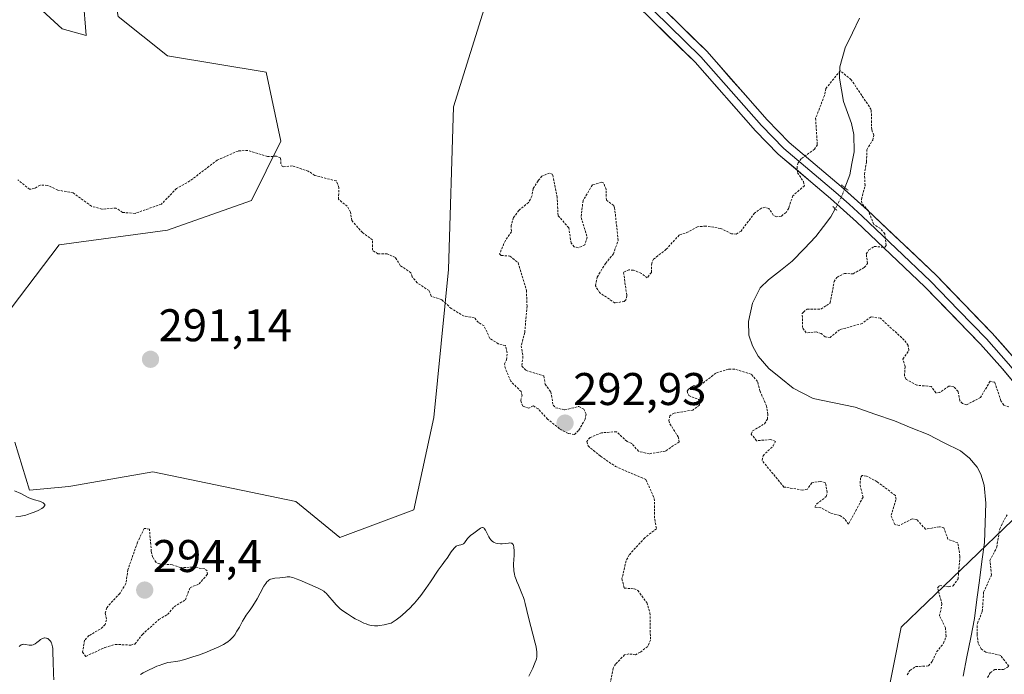
# Model space of a CAD drawing. Units: metres. Extents: x 625541 to 629023, y 4671722 to 4674098.
# Drawn here: x 625924 to 626140, y 4672085 to 4672228 of the extents above; entities that cross this region are included whole.
import ezdxf
from ezdxf.enums import TextEntityAlignment as Align

# ---------------------------------------------------------------- set-up
doc = ezdxf.new("R2010")
doc.units = ezdxf.units.M
doc.header["$MEASUREMENT"] = 0
for name, pattern in [('TRAZO_Y_PUNTO', [1, 0.5, -0.25, 0, -0.25]), ('TRAZOS', [0.75, 0.5, -0.25]), ('TRAZOS2', [0.375, 0.25, -0.125])]:
    doc.linetypes.add(name, pattern=pattern)
for name, color, linetype, lineweight in [('Carátula', 7, 'Continuous', 5), ('Corriente natural lineal', 142, 'Continuous', 13), ('Corriente natural lineal oculto', 19, 'TRAZO_Y_PUNTO', 13), ('Curva de nivel auxiliar', 36, 'TRAZOS', 0), ('Curva de nivel normal', 36, 'Continuous', 0), ('Layer 0', 7, 'Continuous', 0), ('Pastizal CxS', 92, 'Continuous', 0), ('Puente lineal', 2, 'TRAZOS2', 0), ('Punto de cota en terreno', 7, 'Continuous', 0), ('Rótulo de punto de cota en terreno', 19, 'Continuous', 0), ('Suelo desnudo CxS', 43, 'Continuous', 0)]:
    doc.layers.add(name, color=color, linetype=linetype, lineweight=lineweight)
doc.styles.add('Arial', font='txt', dxfattribs={"height": 0.2})

# ---------------------------------------------------------------- blocks, each defined once
blk = doc.blocks.new('*U150')
at = {"layer": 'Pastizal CxS', "color": 92, "linetype": 'Continuous', "lineweight": 0}
for points in [[(625923.1781, 4672269.1557, 293.1076), (625941.5077, 4672251.8953, 293.013), (625945.7859, 4672228.4689, 293.4247), (625956.5691, 4672219.8381, 293.2883), (625978.1663, 4672216.2963, 292.9856), (625981.4013, 4672201.1935, 292.547), (625974.9307, 4672188.2479, 292.1807), (625956.6015, 4672181.7751, 291.9369), (625932.8803, 4672178.5389, 291.776), (625918.8635, 4672160.2007, 291.288)], [(625923.1763, 4672135.3879, 290.223), (625926.3771, 4672124.9073, 290.0768), (625935.0361, 4672125.6793, 290.3053), (625935.4499, 4672125.7525, 290.3261), (625953.3655, 4672128.9167, 290.9715), (625984.6353, 4672122.4433, 291.2811), (625994.2639, 4672114.5563, 291.4527), (626010.4787, 4672120.5915, 291.7193), (626014.8257, 4672140.7821, 291.9732), (626018.0605, 4672173.1453, 292.701), (626019.1393, 4672208.7445, 293.2527), (626029.9223, 4672243.2655, 293.8424), (626032.0455, 4672259.7531, 294.1503), (626016.9839, 4672291.8095, 294.1722), (625966.3071, 4672325.7913, 292.6848), (625933.9599, 4672345.2079, 292.4726)], [(626332.7091, 4672204.1895, 297.0828), (626285.1039, 4672203.2903, 295.7303), (626278.4911, 4672217.1393, 295.669), (626267.5433, 4672225.1899, 295.7402), (626250.7537, 4672217.9191, 295.5047), (626244.2843, 4672212.5255, 295.4387), (626209.7811, 4672208.2101, 295.1783), (626187.4643, 4672195.7275, 294.5794), (626170.9643, 4672181.2411, 293.7306), (626169.4443, 4672175.0603, 293.4902), (626168.6455, 4672150.2727, 292.891), (626161.8931, 4672138.0761, 292.7467), (626117.0517, 4672094.9405, 292.9269), (626110.5815, 4672062.5769, 292.5496), (626125.6771, 4672056.1039, 290.9591), (626134.1035, 4672030.2017, 291.7292), (626135.1131, 4672010.5289, 291.664), (626119.4983, 4671996.8953, 290.9387), (626054.5113, 4671930.9677, 290.8997)]]:
    blk.add_polyline3d(points, dxfattribs=at)
blk = doc.blocks.new('*U170')
at = {"layer": 'Curva de nivel normal', "color": 36, "linetype": 'Continuous', "lineweight": 0}
for points in [[(625923.12, 4672124.8, 290), (625924.53, 4672124.18, 290), (625925.2, 4672123.83, 290), (625926.13, 4672123.33, 290), (625926.64, 4672123.11, 290), (625927.49, 4672122.83, 290), (625928.6, 4672122.5, 290), (625929.08, 4672122.32, 290), (625929.43, 4672122.13, 290), (625929.56, 4672122.03, 290), (625929.71, 4672121.87, 290), (625929.76, 4672121.75, 290), (625929.76, 4672121.59, 290), (625929.71, 4672121.45, 290), (625929.56, 4672121.27, 290), (625929.36, 4672121.09, 290), (625929.08, 4672120.9, 290), (625928.33, 4672120.5, 290), (625927.43, 4672120.1, 290), (625926.8, 4672119.85, 290), (625925.97, 4672119.57, 290), (625925.6, 4672119.46, 290), (625925.21, 4672119.36, 290), (625924.54, 4672119.22, 290), (625923.45, 4672119.07, 290)], [(625924.15, 4672090.75, 290), (625924.29, 4672090.87, 290), (625924.5, 4672091.03, 290), (625924.61, 4672091.09, 290), (625924.79, 4672091.16, 290), (625924.91, 4672091.18, 290), (625925.16, 4672091.21, 290), (625925.55, 4672091.18, 290), (625926.3, 4672091.04, 290), (625926.71, 4672091, 290), (625926.91, 4672091.01, 290), (625927.2, 4672091.09, 290), (625927.5, 4672091.24, 290), (625927.67, 4672091.35, 290), (625928.03, 4672091.63, 290), (625928.57, 4672092.06, 290), (625928.84, 4672092.26, 290), (625929.26, 4672092.5, 290), (625929.46, 4672092.57, 290), (625929.66, 4672092.61, 290), (625929.78, 4672092.62, 290), (625930.03, 4672092.59, 290), (625930.15, 4672092.56, 290), (625930.38, 4672092.46, 290), (625930.58, 4672092.32, 290), (625930.71, 4672092.21, 290), (625930.94, 4672091.96, 290), (625931.13, 4672091.67, 290), (625931.21, 4672091.5, 290), (625931.31, 4672091.21, 290), (625931.43, 4672090.64, 290), (625931.48, 4672090.28, 290), (625931.54, 4672089.38, 290), (625931.6, 4672087.56, 290), (625931.66, 4672084.76, 290), (625931.72, 4672083.45, 290)], [(625950.67, 4672084.63, 290), (625951.24, 4672084.95, 290), (625952.4, 4672085.55, 290), (625953.55, 4672086.08, 290), (625954.28, 4672086.4, 290), (625954.74, 4672086.58, 290), (625955.57, 4672086.89, 290), (625955.98, 4672087.02, 290), (625956.69, 4672087.2, 290), (625957.29, 4672087.32, 290), (625958.42, 4672087.47, 290), (625959.28, 4672087.63, 290), (625959.77, 4672087.75, 290), (625960.6, 4672087.97, 290), (625962.13, 4672088.44, 290), (625963.34, 4672088.87, 290), (625965.08, 4672089.52, 290), (625965.93, 4672089.85, 290), (625967.64, 4672090.57, 290), (625968.1, 4672090.78, 290), (625968.86, 4672091.16, 290), (625969.44, 4672091.51, 290), (625969.76, 4672091.72, 290), (625970.28, 4672092.16, 290), (625970.74, 4672092.62, 290), (625970.96, 4672092.87, 290), (625971.29, 4672093.3, 290), (625971.78, 4672094.06, 290), (625972.3, 4672094.99, 290), (625973, 4672096.28, 290), (625973.33, 4672096.85, 290), (625973.8, 4672097.55, 290), (625974.45, 4672098.43, 290), (625974.83, 4672098.96, 290), (625975.26, 4672099.62, 290), (625976.19, 4672101.17, 290), (625976.88, 4672102.4, 290), (625977.67, 4672103.9, 290), (625978.07, 4672104.52, 290), (625978.34, 4672104.87, 290), (625978.49, 4672105.01, 290), (625978.72, 4672105.2, 290), (625978.97, 4672105.35, 290), (625979.14, 4672105.43, 290), (625979.5, 4672105.55, 290), (625980.07, 4672105.64, 290), (625981.18, 4672105.73, 290), (625981.69, 4672105.81, 290), (625982.36, 4672105.92, 290), (625982.72, 4672105.95, 290), (625983.09, 4672105.95, 290), (625983.3, 4672105.93, 290), (625983.62, 4672105.88, 290), (625983.97, 4672105.8, 290), (625984.73, 4672105.56, 290), (625985.54, 4672105.24, 290), (625989.35, 4672103.54, 290), (625990.15, 4672103.16, 290), (625990.74, 4672102.81, 290), (625991.07, 4672102.57, 290), (625991.27, 4672102.4, 290), (625991.67, 4672101.96, 290), (625993.01, 4672100.34, 290), (625993.44, 4672099.85, 290), (625994.05, 4672099.26, 290), (625994.37, 4672098.97, 290), (625994.92, 4672098.54, 290), (625995.92, 4672097.85, 290), (625997.03, 4672097.16, 290), (625997.64, 4672096.81, 290), (625998.59, 4672096.31, 290), (625999.54, 4672095.86, 290), (626000, 4672095.67, 290), (626000.53, 4672095.48, 290), (626000.8, 4672095.41, 290), (626001.2, 4672095.32, 290), (626001.86, 4672095.25, 290), (626002.61, 4672095.27, 290), (626003.04, 4672095.31, 290), (626003.99, 4672095.47, 290), (626004.54, 4672095.6, 290), (626005.46, 4672095.84, 290), (626006.12, 4672096.25, 290), (626006.57, 4672096.55, 290), (626007.46, 4672097.22, 290), (626007.9, 4672097.58, 290), (626008.79, 4672098.37, 290), (626009.66, 4672099.22, 290), (626010.23, 4672099.83, 290), (626010.61, 4672100.24, 290), (626011.35, 4672101.11, 290), (626011.95, 4672101.86, 290), (626013.1, 4672103.4, 290), (626014.13, 4672104.9, 290), (626015.8, 4672107.4, 290), (626016.63, 4672108.58, 290), (626017.39, 4672109.59, 290), (626017.72, 4672110.07, 290), (626018.62, 4672111.43, 290), (626018.9, 4672111.81, 290), (626019.32, 4672112.3, 290), (626019.53, 4672112.49, 290), (626019.73, 4672112.64, 290), (626019.87, 4672112.72, 290), (626020.14, 4672112.83, 290), (626020.4, 4672112.9, 290), (626020.72, 4672112.97, 290), (626020.87, 4672113, 290), (626021.18, 4672113.11, 290), (626021.31, 4672113.2, 290), (626021.55, 4672113.43, 290), (626022.18, 4672114.33, 290), (626022.3, 4672114.47, 290), (626022.57, 4672114.73, 290), (626022.87, 4672114.98, 290), (626023.56, 4672115.5, 290), (626024.72, 4672116.38, 290), (626025.06, 4672116.6, 290), (626025.21, 4672116.67, 290), (626025.46, 4672116.74, 290), (626025.57, 4672116.74, 290), (626025.75, 4672116.65, 290), (626025.86, 4672116.54, 290), (626026.09, 4672116.18, 290), (626026.85, 4672114.71, 290), (626027.09, 4672114.32, 290), (626027.3, 4672114.03, 290), (626027.41, 4672113.9, 290), (626027.58, 4672113.74, 290), (626027.86, 4672113.55, 290), (626028.02, 4672113.47, 290), (626028.37, 4672113.35, 290), (626028.78, 4672113.27, 290), (626029.41, 4672113.21, 290), (626029.74, 4672113.2, 290), (626030.51, 4672113.25, 290), (626031.16, 4672113.34, 290), (626031.46, 4672113.36, 290), (626031.73, 4672113.33, 290), (626031.85, 4672113.29, 290), (626032, 4672113.2, 290), (626032.15, 4672113.03, 290), (626032.25, 4672112.82, 290), (626032.32, 4672112.53, 290), (626032.35, 4672112.3, 290), (626032.38, 4672111.78, 290), (626032.36, 4672110.87, 290), (626032.3, 4672109.57, 290), (626032.28, 4672108.94, 290), (626032.27, 4672108.17, 290), (626032.29, 4672107.8, 290), (626032.34, 4672107.28, 290), (626032.46, 4672106.52, 290), (626032.56, 4672106.14, 290), (626032.8, 4672105.37, 290), (626032.95, 4672104.96, 290), (626033.31, 4672104.12, 290), (626034.08, 4672102.34, 290), (626034.42, 4672101.45, 290), (626034.57, 4672101.01, 290), (626034.82, 4672100.13, 290), (626035.53, 4672097.07, 290), (626037.02, 4672091.43, 290), (626037.13, 4672090.95, 290), (626037.28, 4672090.15, 290), (626037.36, 4672089.51, 290), (626037.38, 4672089.15, 290), (626037.37, 4672088.93, 290), (626037.33, 4672088.51, 290), (626037.25, 4672088.05, 290), (626037.18, 4672087.81, 290), (626037.01, 4672087.3, 290), (626036.86, 4672086.91, 290), (626036.45, 4672086.02, 290), (626035.6, 4672084.27, 290)]]:
    blk.add_polyline3d(points, dxfattribs=at)
blk = doc.blocks.new('5PATER')
at = {"layer": 'Carátula', "linetype": 'Continuous', "lineweight": 5}
h = blk.add_hatch(color=250, dxfattribs=at)
edge = h.paths.add_edge_path()
edge.add_ellipse((0, 0.01), major_axis=(-1.33, -1.34), ratio=0.999422, start_angle=0, end_angle=360)

msp = doc.modelspace()

# ---------------------------------------------------------------- linework, layer by layer
at = {"layer": 'Corriente natural lineal', "color": 142, "linetype": 'Continuous', "lineweight": 13}
for points in [[(626107.9101, 4672228.1201, 292.7289), (626106.3601, 4672224.8701, 292.6655), (626104.8101, 4672221.6201, 292.6144), (626103.6401, 4672217.4701, 292.4404), (626103.5501, 4672214.9501, 292.3985), (626103.9701, 4672212.4051, 292.3214), (626104.3901, 4672209.8601, 292.2263), (626105.2601, 4672207.4751, 292.1819), (626106.1301, 4672205.0901, 292.161), (626106.6501, 4672202.6801, 292.1467), (626106.7201, 4672198.8401, 292.1369), (626106.2501, 4672196.3451, 292.1391), (626105.7801, 4672193.8501, 292.1578), (626104.7289, 4672191.0311, 292.1702)], [(626102.6023, 4672186.418, 292.0156), (626101.6701, 4672184.6501, 291.8929), (626100.0301, 4672182.5151, 291.8945), (626098.3901, 4672180.3801, 291.9267), (626095.8051, 4672177.6901, 291.9324), (626093.2201, 4672175.0001, 291.9099), (626090.6201, 4672172.9601, 291.8296), (626088.0201, 4672170.9201, 291.8637), (626086.2001, 4672169.1201, 291.8691), (626084.5201, 4672165.7701, 291.8898), (626083.6401, 4672161.7501, 291.888), (626083.7401, 4672158.7901, 291.8684), (626084.5001, 4672156.4301, 291.894), (626085.7701, 4672154.2101, 291.9123), (626088.0501, 4672151.5301, 291.9837), (626090.7151, 4672149.3751, 291.9895), (626093.3801, 4672147.2201, 291.9786), (626097.7901, 4672144.9201, 291.9862), (626102.3801, 4672143.9801, 291.9977), (626106.9701, 4672143.0401, 292.0218), (626111.2551, 4672141.5401, 292.0223), (626115.5401, 4672140.0401, 292.0342), (626119.2251, 4672138.5451, 292.0374), (626122.9101, 4672137.0501, 292.0902), (626126.4551, 4672135.2651, 292.1329), (626130.0001, 4672133.4801, 292.1022), (626131.9501, 4672131.9301, 292.06), (626133.6301, 4672129.9301, 292.0151), (626134.4501, 4672128.3901, 291.9982), (626135.1401, 4672125.9901, 292.0143), (626135.5201, 4672122.0801, 292.0031), (626135.3651, 4672117.7601, 291.9769), (626135.2101, 4672113.4401, 292.0507), (626134.6751, 4672109.3001, 292.2246), (626134.1401, 4672105.1601, 292.3384), (626133.6051, 4672101.0201, 292.3073), (626133.0701, 4672096.8801, 292.187), (626132.2326, 4672092.6726, 291.9329), (626131.3951, 4672088.4651, 291.7306), (626130.5576, 4672084.2576, 291.8665)]]:
    msp.add_polyline3d(points, dxfattribs=at)
at = {"layer": 'Corriente natural lineal oculto', "color": 19, "linetype": 'TRAZO_Y_PUNTO', "lineweight": 13}
msp.add_polyline3d([(626104.7289, 4672191.0311, 292.1702), (626103.9901, 4672189.0501, 292.156), (626102.6023, 4672186.418, 292.0156)], dxfattribs=at)
at = {"layer": 'Curva de nivel auxiliar', "color": 36, "linetype": 'TRAZOS', "lineweight": 0}
for points in [[(626140.58, 4672143.12, 292.5), (626139.49, 4672143.5, 292.5), (626138.84, 4672144.44, 292.5), (626137.48, 4672148.5, 292.5), (626136.48, 4672148.75, 292.5), (626134.39, 4672145.19, 292.5), (626131.34, 4672143.56, 292.5), (626130.45, 4672143.85, 292.5), (626129.84, 4672144.46, 292.5), (626129.48, 4672146.48, 292.5), (626128.52, 4672147.52, 292.5), (626127.41, 4672147.67, 292.5), (626125.47, 4672146.27, 292.5), (626124.57, 4672146.18, 292.5), (626123.6, 4672147.58, 292.5), (626120.44, 4672147.85, 292.5), (626118.11, 4672149.13, 292.5), (626117.76, 4672149.88, 292.5), (626117.87, 4672151.92, 292.5), (626117.39, 4672153.56, 292.5), (626118.72, 4672155.5, 292.5), (626118.52, 4672156.54, 292.5), (626117.71, 4672157.71, 292.5), (626112.47, 4672162.49, 292.5), (626110.44, 4672162.8, 292.5), (626108.51, 4672161.36, 292.5), (626103.54, 4672159.98, 292.5), (626101.5, 4672158.3, 292.5), (626100.4, 4672158.42, 292.5), (626099.52, 4672159.17, 292.5), (626098.51, 4672159.5, 292.5), (626096.26, 4672159.3, 292.5), (626095.45, 4672160.44, 292.5), (626095.4, 4672163.52, 292.5), (626095.63, 4672163.84, 292.5), (626096.46, 4672164.51, 292.5), (626099.49, 4672164.46, 292.5), (626101.5, 4672165.85, 292.5), (626102.36, 4672170.5, 292.5), (626102.93, 4672171.43, 292.5), (626104.6, 4672172.28, 292.5), (626106.56, 4672172.21, 292.5), (626108.95, 4672173.58, 292.5), (626109.66, 4672174.44, 292.5), (626109.4, 4672176.54, 292.5), (626109.95, 4672177.43, 292.5), (626111.14, 4672178.19, 292.5), (626113.48, 4672178, 292.5), (626113.76, 4672178.41, 292.5), (626113.45, 4672180.94, 292.5), (626112.47, 4672182.09, 292.5), (626111.04, 4672183.01, 292.5), (626109.86, 4672185.95, 292.5), (626108.4, 4672187.65, 292.5), (626108.34, 4672188.54, 292.5), (626109.14, 4672191.54, 292.5), (626108.98, 4672193.97, 292.5), (626109.45, 4672196.67, 292.5), (626109.51, 4672199.32, 292.5), (626110.8, 4672201.45, 292.5), (626111.04, 4672202.5, 292.5), (626110.58, 4672203.75, 292.5), (626110.48, 4672208.11, 292.5), (626106.1, 4672214.64, 292.5), (626103.69, 4672216.59, 292.5), (626100.57, 4672212.72, 292.5), (626100.25, 4672211.19, 292.5), (626098.31, 4672206.2, 292.5), (626098.69, 4672200.43, 292.5), (626098.08, 4672199.45, 292.5), (626095.18, 4672197.34, 292.5), (626094.48, 4672196.49, 292.5), (626094.28, 4672195.65, 292.5), (626094.35, 4672194.31, 292.5), (626095.66, 4672192.37, 292.5), (626095.87, 4672191.46, 292.5), (626093.31, 4672189.27, 292.5), (626092.44, 4672186.54, 292.5), (626091.84, 4672185.61, 292.5), (626090.87, 4672184.84, 292.5), (626089.78, 4672184.66, 292.5), (626089.06, 4672185.05, 292.5), (626088.07, 4672186.5, 292.5), (626087.35, 4672186.75, 292.5), (626086.46, 4672186.57, 292.5), (626084.95, 4672185.49, 292.5), (626082, 4672181.53, 292.5), (626080.93, 4672180.9, 292.5), (626079.95, 4672180.96, 292.5), (626077.52, 4672182.13, 292.5), (626074.33, 4672182.65, 292.5), (626072.48, 4672182.49, 292.5), (626070.48, 4672181.35, 292.5), (626068.49, 4672180.69, 292.5), (626065.64, 4672177.57, 292.5), (626062.88, 4672175.41, 292.5), (626062.47, 4672174.5, 292.5), (626062.4, 4672172.49, 292.5), (626061.5, 4672171.35, 292.5), (626060.23, 4672172.29, 292.5), (626058.46, 4672172.99, 292.5), (626057.47, 4672173.08, 292.5), (626056.32, 4672172.52, 292.5), (626057.02, 4672167.46, 292.5), (626056.84, 4672166.5, 292.5), (626056.48, 4672166.18, 292.5), (626054.45, 4672165.82, 292.5), (626051.08, 4672168.1, 292.5), (626050.18, 4672169.58, 292.5), (626050.55, 4672171.51, 292.5), (626052.39, 4672174.49, 292.5), (626054.08, 4672176.54, 292.5), (626055.13, 4672179.5, 292.5), (626054.37, 4672186.63, 292.5), (626054.16, 4672187.14, 292.5), (626052.55, 4672188.35, 292.5), (626052.53, 4672190.62, 292.5), (626051.97, 4672192.02, 292.5), (626051.53, 4672192.26, 292.5), (626049.5, 4672191.65, 292.5), (626047.45, 4672188.2, 292.5), (626047.03, 4672184.52, 292.5), (626048.34, 4672180.22, 292.5), (626047.84, 4672178.53, 292.5), (626046.46, 4672177.88, 292.5), (626045.52, 4672178.12, 292.5), (626044.86, 4672178.92, 292.5), (626044.33, 4672182.28, 292.5), (626041.99, 4672184.95, 292.5), (626041.8, 4672188.89, 292.5), (626040.82, 4672193.89, 292.5), (626040.15, 4672194.22, 292.5), (626039.46, 4672193.98, 292.5), (626038.48, 4672193.54, 292.5), (626037.61, 4672192.55, 292.5), (626036.56, 4672190.84, 292.5), (626036.28, 4672189.2, 292.5), (626035.56, 4672187.81, 292.5), (626033.42, 4672186.07, 292.5), (626032.27, 4672184.49, 292.5), (626031.73, 4672182.8, 292.5), (626031.81, 4672181.41, 292.5), (626030.47, 4672179.49, 292.5), (626029.2, 4672176.58, 292.5), (626029.57, 4672176.24, 292.5), (626031.47, 4672176.07, 292.5), (626033.29, 4672174.58, 292.5), (626035.08, 4672168.59, 292.5), (626035.2, 4672165.13, 292.5), (626034.71, 4672159.35, 292.5), (626033.93, 4672156.49, 292.5), (626034.31, 4672154.18, 292.5), (626034.07, 4672152.01, 292.5), (626035.01, 4672151.09, 292.5), (626038.88, 4672149.88, 292.5), (626039.16, 4672148.08, 292.5), (626040.41, 4672146.39, 292.5), (626040.92, 4672143.48, 292.5), (626041.44, 4672142.9, 292.5), (626043.5, 4672142.48, 292.5), (626046.53, 4672143.19, 292.5), (626047.61, 4672142.63, 292.5), (626048.11, 4672141.5, 292.5), (626047.92, 4672140.43, 292.5), (626046.49, 4672137.93, 292.5), (626045.55, 4672137.1, 292.5), (626044.24, 4672137.29, 292.5), (626042.31, 4672138.34, 292.5), (626039.7, 4672140.43, 292.5), (626037.66, 4672142.67, 292.5), (626036.54, 4672143.34, 292.5), (626035.58, 4672142.86, 292.5), (626034.28, 4672143.28, 292.5), (626033.82, 4672144.5, 292.5), (626034.11, 4672145.52, 292.5), (626033.93, 4672146.45, 292.5), (626031.64, 4672148.71, 292.5), (626030.47, 4672151.48, 292.5), (626030.27, 4672152.54, 292.5), (626030.74, 4672153.42, 292.5), (626030.85, 4672154.92, 292.5), (626030.49, 4672156.5, 292.5), (626028.93, 4672156.91, 292.5), (626027.08, 4672158.08, 292.5), (626025.82, 4672160.82, 292.5), (626024.59, 4672161.58, 292.5), (626023.66, 4672162.64, 292.5), (626021.47, 4672162.95, 292.5), (626018.62, 4672164.61, 292.5), (626016.54, 4672166.55, 292.5), (626014.27, 4672167.29, 292.5), (626013.77, 4672168.53, 292.5), (626011.19, 4672170.23, 292.5), (626010.09, 4672171.56, 292.5), (626009.83, 4672172.43, 292.5), (626007.5, 4672174.01, 292.5), (626006.42, 4672175.78, 292.5), (626004.61, 4672176.58, 292.5), (626002.6, 4672176.55, 292.5), (626001.38, 4672177.39, 292.5), (626001.4, 4672179.61, 292.5), (625999.21, 4672181.22, 292.5), (625996.87, 4672183.86, 292.5), (625996.59, 4672185.66, 292.5), (625995.89, 4672186.96, 292.5), (625993.96, 4672188.53, 292.5), (625994.08, 4672191.05, 292.5), (625993.49, 4672192.5, 292.5), (625988.81, 4672193.72, 292.5), (625987.37, 4672194.64, 292.5), (625983.89, 4672195.79, 292.5), (625981.72, 4672195.59, 292.5), (625981.37, 4672196.26, 292.5), (625981.31, 4672197.54, 292.5), (625980.41, 4672197.91, 292.5), (625978.47, 4672197.85, 292.5), (625974.12, 4672199.2, 292.5), (625972.02, 4672199.05, 292.5), (625967.47, 4672197.08, 292.5), (625961.48, 4672192.5, 292.5), (625958.57, 4672190.86, 292.5), (625955.24, 4672187.44, 292.5), (625949.49, 4672185.42, 292.5), (625946.77, 4672185.63, 292.5), (625945.33, 4672186.59, 292.5), (625942.24, 4672186.34, 292.5), (625939.96, 4672186.98, 292.5), (625935.94, 4672189.88, 292.5), (625932.59, 4672190.53, 292.5), (625930.32, 4672191.55, 292.5), (625928.72, 4672191.6, 292.5), (625927.49, 4672190.84, 292.5), (625926.42, 4672190.69, 292.5), (625923.83, 4672192.78, 292.5)], [(626118.34, 4672084.53, 292.5), (626118.93, 4672085.51, 292.5), (626120.21, 4672086.35, 292.5), (626123.01, 4672086.49, 292.5), (626123.82, 4672087.49, 292.5), (626124.78, 4672089.57, 292.5), (626126.28, 4672091.43, 292.5), (626126.84, 4672092.9, 292.5), (626126.71, 4672094.84, 292.5), (626125.41, 4672097.41, 292.5), (626125.95, 4672099.99, 292.5), (626124.99, 4672103.57, 292.5), (626125.44, 4672104.04, 292.5), (626127.43, 4672103.78, 292.5), (626128.43, 4672104.01, 292.5), (626129.47, 4672105.5, 292.5), (626129.88, 4672110.46, 292.5), (626129.41, 4672113.4, 292.5), (626127.22, 4672114.2, 292.5), (626126.37, 4672116.69, 292.5), (626125.41, 4672116.93, 292.5), (626122.36, 4672116.36, 292.5), (626120.44, 4672118.47, 292.5), (626119.44, 4672118.64, 292.5), (626116.59, 4672117.19, 292.5), (626115.65, 4672117.41, 292.5), (626114.8, 4672119.42, 292.5), (626115.9, 4672122.96, 292.5), (626115.75, 4672123.75, 292.5), (626111.78, 4672126.76, 292.5), (626109.45, 4672128, 292.5), (626108.49, 4672128.15, 292.5), (626108.14, 4672127.6, 292.5), (626108.04, 4672126.02, 292.5), (626108.68, 4672123.36, 292.5), (626105.49, 4672117.45, 292.5), (626104.66, 4672118.65, 292.5), (626103.6, 4672119.37, 292.5), (626101.47, 4672119.93, 292.5), (626099.46, 4672121.04, 292.5), (626098.15, 4672121.18, 292.5), (626098.56, 4672121.91, 292.5), (626100.65, 4672123.5, 292.5), (626100.84, 4672124.41, 292.5), (626100.49, 4672126.5, 292.5), (626099.4, 4672126.81, 292.5), (626097.48, 4672126.52, 292.5), (626096.52, 4672125.12, 292.5), (626095.49, 4672124.93, 292.5), (626091.38, 4672125.6, 292.5), (626086.61, 4672131.39, 292.5), (626086.81, 4672132.45, 292.5), (626089.04, 4672134.57, 292.5), (626089.53, 4672135.54, 292.5), (626088.49, 4672135.98, 292.5), (626085.41, 4672135.72, 292.5), (626084.24, 4672137.17, 292.5), (626084.52, 4672137.86, 292.5), (626087.13, 4672139.43, 292.5), (626087.76, 4672140.44, 292.5), (626087.89, 4672141.45, 292.5), (626087.57, 4672143.35, 292.5), (626086.15, 4672146.56, 292.5), (626085.61, 4672148.65, 292.5), (626084.22, 4672150.28, 292.5), (626080.61, 4672151.39, 292.5), (626079.25, 4672151.38, 292.5), (626076.48, 4672150.48, 292.5), (626073.46, 4672148.14, 292.5), (626071.46, 4672147.68, 292.5), (626070.54, 4672146.98, 292.5), (626070.23, 4672146.54, 292.5), (626070.58, 4672145.61, 292.5), (626072.74, 4672144.71, 292.5), (626072.91, 4672143.5, 292.5), (626071.5, 4672142.42, 292.5), (626067.38, 4672141.75, 292.5), (626066.44, 4672141.19, 292.5), (626066.22, 4672140.11, 292.5), (626066.44, 4672139.43, 292.5), (626068.27, 4672136.55, 292.5), (626068.49, 4672135.49, 292.5), (626065.48, 4672133.46, 292.5), (626061.91, 4672132.86, 292.5), (626059.61, 4672133.4, 292.5), (626058.1, 4672135.08, 292.5), (626057.07, 4672135.57, 292.5), (626054.75, 4672137.68, 292.5), (626051.51, 4672137.46, 292.5), (626049, 4672136.42, 292.5), (626048.25, 4672135.54, 292.5), (626048.54, 4672134.59, 292.5), (626051.3, 4672132.33, 292.5), (626054.53, 4672130.11, 292.5), (626061.21, 4672127.22, 292.5), (626063.04, 4672123.07, 292.5), (626063.12, 4672118.55, 292.5), (626063.5, 4672116.49, 292.5), (626060.95, 4672114.49, 292.5), (626057.57, 4672110.78, 292.5), (626056.86, 4672109.46, 292.5), (626055.96, 4672105.49, 292.5), (626056.48, 4672103.49, 292.5), (626058.6, 4672103.35, 292.5), (626059.47, 4672103, 292.5), (626061.37, 4672100.33, 292.5), (626062.09, 4672098.07, 292.5), (626062.19, 4672092.13, 292.5), (626061.59, 4672090.74, 292.5), (626059.98, 4672089.48, 292.5), (626058.93, 4672088.92, 292.5), (626057.49, 4672089.12, 292.5), (626056.55, 4672088.9, 292.5), (626054.57, 4672086.9, 292.5), (626054.04, 4672086.01, 292.5), (626053.47, 4672083.04, 292.5)], [(626135.91, 4672083.93, 292.5), (626136.52, 4672085, 292.5), (626137.47, 4672085.72, 292.5), (626139.42, 4672085.69, 292.5), (626140.56, 4672086.41, 292.5), (626138.8, 4672088.77, 292.5), (626135.51, 4672089.51, 292.5), (626134.54, 4672090.2, 292.5), (626133.87, 4672091.45, 292.5), (626133.62, 4672093.35, 292.5), (626133.68, 4672095.78, 292.5), (626134.77, 4672098.37, 292.5), (626135.05, 4672102.58, 292.5), (626136.79, 4672106.37, 292.5), (626136.44, 4672109.51, 292.5), (626137.93, 4672112.43, 292.5), (626138.57, 4672116.48, 292.5), (626140.17, 4672119.53, 292.5)], [(625938.71, 4672088.57, 292.5), (625942.89, 4672090.51, 292.5), (625945.12, 4672091.2, 292.5), (625948.53, 4672091.04, 292.5), (625949.47, 4672091.27, 292.5), (625951.09, 4672093.38, 292.5), (625954.72, 4672096.63, 292.5), (625956.6, 4672097.74, 292.5), (625958.03, 4672099.41, 292.5), (625960.49, 4672100.94, 292.5), (625961.51, 4672103.62, 292.5), (625963.49, 4672104.4, 292.5), (625965.3, 4672106.49, 292.5), (625965.27, 4672107.28, 292.5), (625964.74, 4672107.69, 292.5), (625962.06, 4672108.11, 292.5), (625959.49, 4672107.96, 292.5), (625957.67, 4672108.61, 292.5), (625954.85, 4672108.78, 292.5), (625954.08, 4672109.11, 292.5), (625953.34, 4672110.29, 292.5), (625953.04, 4672111.52, 292.5), (625952.64, 4672116.38, 292.5), (625951.48, 4672116.56, 292.5), (625950.02, 4672113.52, 292.5), (625947.93, 4672107.51, 292.5), (625947.48, 4672104.49, 292.5), (625946.16, 4672102.34, 292.5), (625943.29, 4672099.22, 292.5), (625942.98, 4672097.99, 292.5), (625943.27, 4672096.58, 292.5), (625942.96, 4672095.54, 292.5), (625941.88, 4672094.54, 292.5), (625939.41, 4672093.11, 292.5), (625938.46, 4672092.11, 292.5), (625938, 4672089.51, 292.5), (625938.71, 4672088.57, 292.5)]]:
    msp.add_polyline3d(points, dxfattribs=at)
at = {"layer": 'Curva de nivel normal', "color": 36, "linetype": 'Continuous', "lineweight": 0}
msp.add_polyline3d([(625938.81, 4672224.27, 295), (625938.16, 4672232.55, 295), (625928.32, 4672243.03, 295), (625915.41, 4672254.37, 295), (625913.23, 4672254.81, 295), (625911.26, 4672251.53, 295), (625911.04, 4672247.17, 295), (625924.82, 4672233.86, 295), (625933.57, 4672225.79, 295), (625938.81, 4672224.27, 295)], dxfattribs=at)
at = {"layer": 'Layer 0', "linetype": 'Continuous', "lineweight": 0}
for points in [[(625938.4201, 4672351.0901), (625949.4501, 4672341.1201), (625973.3101, 4672320.4301), (625982.6101, 4672311.9001), (626019.7701, 4672274.5801), (626036.5001, 4672258.0501), (626074.4901, 4672220.8801), (626087.7501, 4672205.8501), (626092.5401, 4672200.9101), (626103.8901, 4672191.3201), (626109.6501, 4672186.1301), (626124.6801, 4672171.8801), (626136.9501, 4672159.2101), (626141.8301, 4672153.7001)], [(626163.9701, 4672122.8101), (626163.2001, 4672123.7501), (626152.0401, 4672136.1301), (626148.8301, 4672139.9501), (626139.1801, 4672151.4101), (626134.3801, 4672156.8301), (626122.2201, 4672169.3801), (626107.2701, 4672183.5601), (626101.5801, 4672188.6801), (626090.1501, 4672198.3501), (626085.1801, 4672203.4701), (626071.9501, 4672218.4701), (626034.0501, 4672255.5501), (626017.3001, 4672272.1001), (625980.1901, 4672309.3701), (625970.9801, 4672317.8201), (625947.1301, 4672338.5001), (625936.0201, 4672348.5401)], [(625937.2201, 4672349.8151), (625948.2901, 4672339.8101), (625972.1451, 4672319.1251), (625981.4001, 4672310.6351), (626018.5351, 4672273.3401), (626035.2751, 4672256.8001), (626073.2201, 4672219.6751), (626086.4651, 4672204.6601), (626091.3451, 4672199.6301), (626097.0601, 4672194.7951), (626102.7351, 4672190.0001), (626105.6151, 4672187.4051), (626108.4601, 4672184.8451), (626115.9351, 4672177.7551), (626123.4501, 4672170.6301), (626129.5851, 4672164.2951), (626135.6651, 4672158.0201), (626140.5051, 4672152.5551), (626150.1701, 4672141.0751), (626151.7551, 4672139.1951), (626153.3601, 4672137.2851), (626158.9401, 4672131.0951), (626164.6301, 4672124.7101), (626165.1607, 4672124.0189)]]:
    msp.add_lwpolyline(points, dxfattribs=at)
for points in [[(626064.1291, 4672231.0173, 293.9144), (626067.5828, 4672227.6382, 293.7971), (626071.0364, 4672224.2592, 293.7461), (626074.4901, 4672220.8801, 293.7335), (626077.1421, 4672217.8741, 293.6885), (626079.7941, 4672214.8681, 293.6432), (626082.4461, 4672211.8621, 293.5192), (626085.0981, 4672208.8561, 293.4397), (626087.7501, 4672205.8501, 293.2794), (626090.1451, 4672203.3801, 293.0997), (626092.5401, 4672200.9101, 292.8324), (626096.3234, 4672197.7134, 292.4056), (626100.1067, 4672194.5167, 292.1308), (626103.8901, 4672191.3201, 292.1344), (626106.7701, 4672188.7251, 292.3159), (626109.6501, 4672186.1301, 292.435), (626112.6561, 4672183.2801, 292.6087), (626115.6621, 4672180.4301, 292.7116), (626118.6681, 4672177.5801, 292.6645), (626121.6741, 4672174.7301, 292.7829), (626124.6801, 4672171.8801, 292.9117), (626127.7476, 4672168.7126, 293.137), (626130.8151, 4672165.5451, 293.3093), (626133.8826, 4672162.3776, 293.6678), (626136.9501, 4672159.2101, 293.7979), (626139.3901, 4672156.4551, 293.4382), (626141.8301, 4672153.7001, 293.1198)], [(626142.3967, 4672147.5901, 292.6257), (626139.1801, 4672151.4101, 292.8933), (626136.7801, 4672154.1201, 293.2369), (626134.3801, 4672156.8301, 293.6662), (626131.3401, 4672159.9676, 293.6751), (626128.3001, 4672163.1051, 293.2448), (626125.2601, 4672166.2426, 293.0671), (626122.2201, 4672169.3801, 292.8731), (626119.2301, 4672172.2161, 292.6833), (626116.2401, 4672175.0521, 292.5334), (626113.2501, 4672177.8881, 292.4587), (626110.2601, 4672180.7241, 292.3619), (626107.2701, 4672183.5601, 292.2687), (626104.4251, 4672186.1201, 292.1295), (626101.5801, 4672188.6801, 292.0219), (626097.7701, 4672191.9034, 292.2266), (626093.9601, 4672195.1267, 292.5968), (626090.1501, 4672198.3501, 292.9025), (626087.6651, 4672200.9101, 293.178), (626085.1801, 4672203.4701, 293.393), (626082.5341, 4672206.4701, 293.5048), (626079.8881, 4672209.4701, 293.5557), (626077.2421, 4672212.4701, 293.6675), (626074.5961, 4672215.4701, 293.6931), (626071.9501, 4672218.4701, 293.6559), (626068.5046, 4672221.841, 293.6411), (626065.0591, 4672225.2119, 293.6398), (626061.6137, 4672228.5828, 293.7421)]]:
    msp.add_polyline3d(points, dxfattribs=at)
at = {"layer": 'Pastizal CxS', "color": 92, "linetype": 'Continuous', "lineweight": 0}
for points in [[(625933.9599, 4672345.2079, 292.4726), (625966.3071, 4672325.7913, 292.6848), (626016.9839, 4672291.8095, 294.1722), (626032.0455, 4672259.7531, 294.1503), (626029.9223, 4672243.2655, 293.8424), (626019.1393, 4672208.7445, 293.2527), (626018.0605, 4672173.1453, 292.701), (626014.8257, 4672140.7821, 291.9732), (626010.4787, 4672120.5915, 291.7193), (625994.2639, 4672114.5563, 291.4527), (625984.6353, 4672122.4433, 291.2811), (625953.3655, 4672128.9167, 290.9715), (625935.4499, 4672125.7525, 290.3261), (625935.0361, 4672125.6793, 290.3053), (625926.3771, 4672124.9073, 290.0768), (625923.1763, 4672135.3879, 290.223)], [(625933.9599, 4672345.2079, 292.4726), (625966.3071, 4672325.7913, 292.6848), (626016.9839, 4672291.8095, 294.1722), (626032.0455, 4672259.7531, 294.1503), (626029.9223, 4672243.2655, 293.8424), (626019.1393, 4672208.7445, 293.2527), (626018.0605, 4672173.1453, 292.701), (626014.8257, 4672140.7821, 291.9732), (626010.4787, 4672120.5915, 291.7193), (625994.2639, 4672114.5563, 291.4527), (625984.6353, 4672122.4433, 291.2811), (625953.3655, 4672128.9167, 290.9715), (625935.4499, 4672125.7525, 290.3261), (625935.0361, 4672125.6793, 290.3053), (625926.3771, 4672124.9073, 290.0768), (625923.1763, 4672135.3879, 290.223)], [(625933.9599, 4672345.2079, 292.4726), (625966.3071, 4672325.7913, 292.6848), (626016.9839, 4672291.8095, 294.1722), (626032.0455, 4672259.7531, 294.1503), (626029.9223, 4672243.2655, 293.8424), (626019.1393, 4672208.7445, 293.2527), (626018.0605, 4672173.1453, 292.701), (626014.8257, 4672140.7821, 291.9732), (626010.4787, 4672120.5915, 291.7193), (625994.2639, 4672114.5563, 291.4527), (625984.6353, 4672122.4433, 291.2811), (625953.3655, 4672128.9167, 290.9715), (625935.4499, 4672125.7525, 290.3261), (625935.0361, 4672125.6793, 290.3053), (625926.3771, 4672124.9073, 290.0768), (625923.1763, 4672135.3879, 290.223)], [(625918.8635, 4672160.2007, 291.288), (625932.8803, 4672178.5389, 291.776), (625956.6015, 4672181.7751, 291.9369), (625974.9307, 4672188.2479, 292.1807), (625981.4013, 4672201.1935, 292.547), (625978.1663, 4672216.2963, 292.9856), (625956.5691, 4672219.8381, 293.2883), (625945.7859, 4672228.4689, 293.4247), (625941.5077, 4672251.8953, 293.013), (625923.1781, 4672269.1557, 293.1076)], [(625918.8635, 4672160.2007, 291.288), (625932.8803, 4672178.5389, 291.776), (625956.6015, 4672181.7751, 291.9369), (625974.9307, 4672188.2479, 292.1807), (625981.4013, 4672201.1935, 292.547), (625978.1663, 4672216.2963, 292.9856), (625956.5691, 4672219.8381, 293.2883), (625945.7859, 4672228.4689, 293.4247), (625941.5077, 4672251.8953, 293.013), (625923.1781, 4672269.1557, 293.1076)], [(625918.8635, 4672160.2007, 291.288), (625932.8803, 4672178.5389, 291.776), (625956.6015, 4672181.7751, 291.9369), (625974.9307, 4672188.2479, 292.1807), (625981.4013, 4672201.1935, 292.547), (625978.1663, 4672216.2963, 292.9856), (625956.5691, 4672219.8381, 293.2883), (625945.7859, 4672228.4689, 293.4247), (625941.5077, 4672251.8953, 293.013), (625923.1781, 4672269.1557, 293.1076)], [(626332.7091, 4672204.1895, 297.0828), (626285.1039, 4672203.2903, 295.7303), (626278.4911, 4672217.1393, 295.669), (626267.5433, 4672225.1899, 295.7402), (626250.7537, 4672217.9191, 295.5047), (626244.2843, 4672212.5255, 295.4387), (626209.7811, 4672208.2101, 295.1783), (626187.4643, 4672195.7275, 294.5794), (626170.9643, 4672181.2411, 293.7306), (626169.4443, 4672175.0603, 293.4902), (626168.6455, 4672150.2727, 292.891), (626161.8931, 4672138.0761, 292.7467), (626117.0517, 4672094.9405, 292.9269), (626110.5815, 4672062.5769, 292.5496), (626125.6771, 4672056.1039, 290.9591), (626134.1035, 4672030.2017, 291.7292), (626135.1131, 4672010.5289, 291.664), (626119.4983, 4671996.8953, 290.9387), (626054.5113, 4671930.9677, 290.8997)]]:
    msp.add_polyline3d(points, dxfattribs=at)
at = {"layer": 'Puente lineal', "color": 2, "linetype": 'TRAZOS2', "lineweight": 0}
for points in [[(626103.9401, 4672191.6901, 292.1335), (626104.7301, 4672191.0301, 292.1702), (626105.4001, 4672190.4601, 292.2073)], [(626102.0601, 4672186.9401, 291.9968), (626102.6001, 4672186.4201, 292.0155), (626102.9801, 4672186.0501, 292.0299)]]:
    msp.add_polyline3d(points, dxfattribs=at)
at = {"layer": 'Suelo desnudo CxS', "color": 43, "linetype": 'Continuous', "lineweight": 0}
for points in [[(626054.5113, 4671930.9677, 290.8997), (626119.4983, 4671996.8953, 290.9387), (626135.1131, 4672010.5289, 291.664), (626134.1035, 4672030.2017, 291.7292), (626125.6771, 4672056.1039, 290.9591), (626110.5815, 4672062.5769, 292.5496), (626117.0517, 4672094.9405, 292.9269), (626161.8931, 4672138.0761, 292.7467), (626168.6455, 4672150.2727, 292.891), (626169.4443, 4672175.0603, 293.4902), (626170.9643, 4672181.2411, 293.7306), (626187.4643, 4672195.7275, 294.5794), (626209.7811, 4672208.2101, 295.1783), (626244.2843, 4672212.5255, 295.4387), (626250.7537, 4672217.9191, 295.5047), (626267.5433, 4672225.1899, 295.7402), (626278.4911, 4672217.1393, 295.669), (626285.1039, 4672203.2903, 295.7303), (626332.7091, 4672204.1895, 297.0828)], [(626332.7091, 4672204.1895, 297.0828), (626285.1039, 4672203.2903, 295.7303), (626278.4911, 4672217.1393, 295.669), (626267.5433, 4672225.1899, 295.7402), (626250.7537, 4672217.9191, 295.5047), (626244.2843, 4672212.5255, 295.4387), (626209.7811, 4672208.2101, 295.1783), (626187.4643, 4672195.7275, 294.5794), (626170.9643, 4672181.2411, 293.7306), (626169.4443, 4672175.0603, 293.4902), (626168.6455, 4672150.2727, 292.891), (626161.8931, 4672138.0761, 292.7467), (626117.0517, 4672094.9405, 292.9269), (626110.5815, 4672062.5769, 292.5496), (626125.6771, 4672056.1039, 290.9591), (626134.1035, 4672030.2017, 291.7292), (626135.1131, 4672010.5289, 291.664), (626119.4983, 4671996.8953, 290.9387), (626054.5113, 4671930.9677, 290.8997)]]:
    msp.add_polyline3d(points, dxfattribs=at)

# ---------------------------------------------------------------- block references
at = {"layer": 'Curva de nivel normal', "color": 36, "linetype": 'Continuous', "lineweight": 0}
msp.add_blockref('*U170', (0, 0), dxfattribs=at)
at = {"layer": 'Pastizal CxS', "color": 92, "linetype": 'Continuous', "lineweight": 0}
msp.add_blockref('*U150', (0, 0), dxfattribs=at)
at = {"layer": 'Punto de cota en terreno', "linetype": 'Continuous', "lineweight": 0}
for p in [(625952.87, 4672153.51, 291.14), (626043.52, 4672139.57, 292.93), (625951.6, 4672103.06, 294.4)]:
    msp.add_blockref('5PATER', p, dxfattribs=at)

# ---------------------------------------------------------------- texts
at = {"layer": 'Rótulo de punto de cota en terreno', "color": 19, "linetype": 'Continuous', "lineweight": 0, "style": 'Arial'}
for s, p in [('291,14', (625954.6339, 4672155.2739)), ('292,93', (626045.2839, 4672141.3339)), ('294,4', (625953.3639, 4672104.8239))]:
    msp.add_text(s, height=7, dxfattribs=at).set_placement(p, align=Align.BOTTOM_LEFT)

doc.saveas('drawing.dxf')
